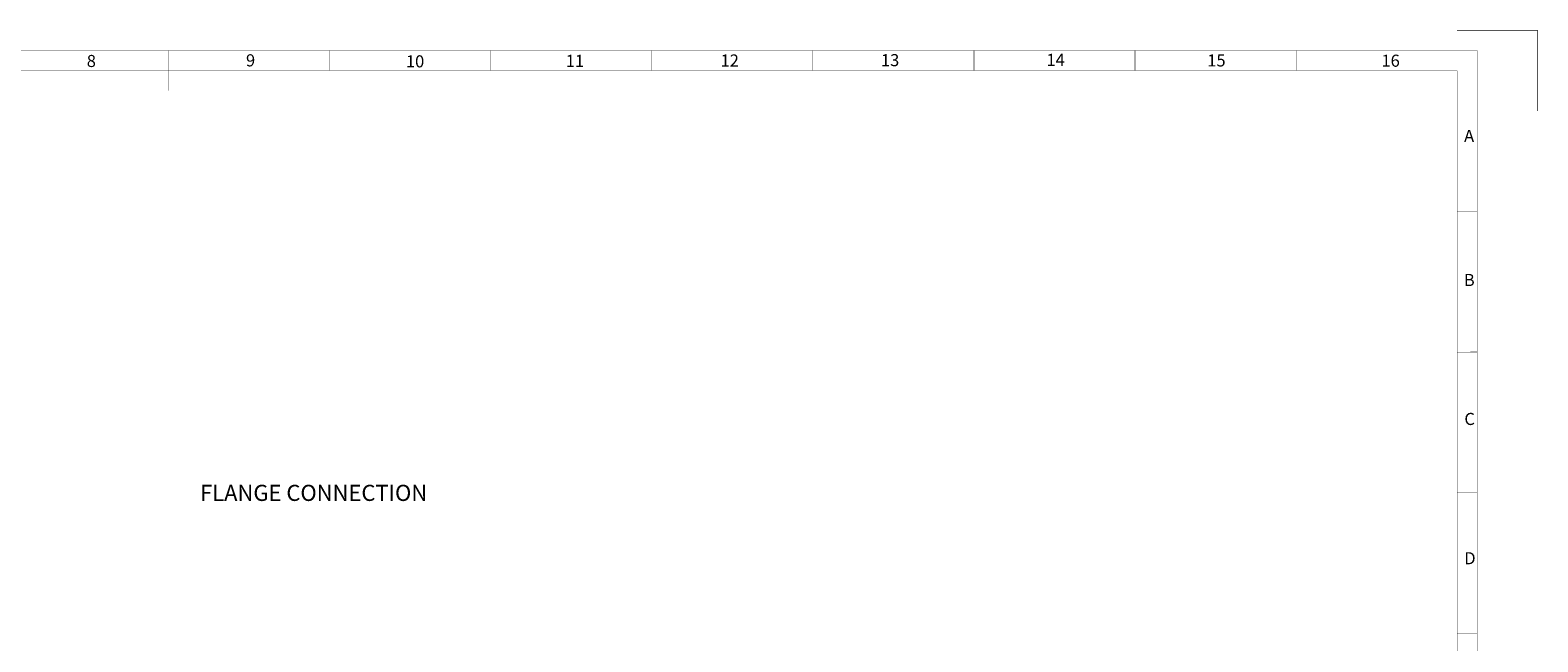
# Paper-space layout '00108-7000_1_2' of a CAD drawing. Units: inches. Extents: x 0 to 34, y 0 to 22.
# Drawn here: x 15.3 to 34, y 14.4 to 22 of the extents above; entities that cross this region are included whole.
import ezdxf

# ---------------------------------------------------------------- set-up
doc = ezdxf.new("R2010")
doc.units = ezdxf.units.IN
doc.header["$LTSCALE"] = 1.87
doc.header["$MEASUREMENT"] = 0
doc.linetypes.add('PHANTOM', pattern=[0.8, 0.45, -0.05, 0.1, -0.05, 0.1, -0.05])
doc.layers.get('0').update_dxf_attribs({"linetype": 'CONTINUOUS'})
doc.layers.add('DEFAULT_3', color=7, linetype='PHANTOM')
doc.styles.get("Standard").update_dxf_attribs({"font": 'txt', "width": 0.8})
doc.styles.add('TEXTSTYLE_4', font='txt', dxfattribs={"width": 0.8})

psp = doc.layouts.new('00108-7000_1_2')

# ---------------------------------------------------------------- linework, layer by layer
at = {"color": 3, "linetype": 'CONTINUOUS', "const_width": 0.005}
for points in [[(0.75, 21.75), (33.25, 21.75)], [(17, 21.25), (17, 21.75)], [(19, 21.5), (19, 21.75)], [(21, 21.5), (21, 21.75)], [(23, 21.5), (23, 21.75)], [(25, 21.5), (25, 21.75)], [(27, 21.5), (27, 21.75)], [(29, 21.5), (29, 21.75)], [(31, 21.5), (31, 21.75)], [(33.25, 0.5047), (33.25, 21.75)], [(1, 21.5), (33, 21.5)], [(33, 7.5046), (33, 21.5)], [(33.2472, 19.7547), (33, 19.7546)], [(33.2474, 18.0047), (33, 18.0046)], [(33.2477, 16.2547), (33, 16.2546)], [(33.2479, 14.5047), (33, 14.5046)]]:
    psp.add_lwpolyline(points, dxfattribs=at)
at = {"layer": 'DEFAULT_3', "color": 3, "linetype": 'PHANTOM', "const_width": 0.005}
for points in [[(33, 22), (34, 22)], [(34, 21), (34, 22)]]:
    psp.add_lwpolyline(points, dxfattribs=at)

# ---------------------------------------------------------------- texts
at = {"color": 3, "linetype": 'CONTINUOUS', "char_height": 0.15, "attachment_point": 1, "line_spacing_factor": 0.9}
for s, insert, width in [('8', (15.9817, 21.6947), 0.176786), ('9', (17.9592, 21.7026), 0.176786), ('10', (19.9457, 21.6901), 0.305357), ('11', (21.9301, 21.6966), 0.257143), ('12', (23.8533, 21.7008), 0.305357), ('13', (25.8449, 21.7048), 0.289286), ('14', (27.8999, 21.7086), 0.305357), ('15', (29.8974, 21.7016), 0.289286), ('16', (32.0606, 21.698), 0.305357), ('A', (33.0867, 20.7644), 0.192857), ('B', (33.0836, 18.9746), 0.176786), ('C', (33.0901, 17.2487), 0.1875), ('D', (33.0887, 15.5187), 0.203571)]:
    psp.add_mtext(s, dxfattribs=dict(at, insert=insert, width=width))
at = {"color": 2, "linetype": 'CONTINUOUS', "insert": (18.7994, 16.3554), "char_height": 0.2, "width": 3.83, "attachment_point": 2, "line_spacing_factor": 0.9, "style": 'TEXTSTYLE_4'}
psp.add_mtext('FLANGE CONNECTION', dxfattribs=at)

doc.saveas('drawing.dxf')
